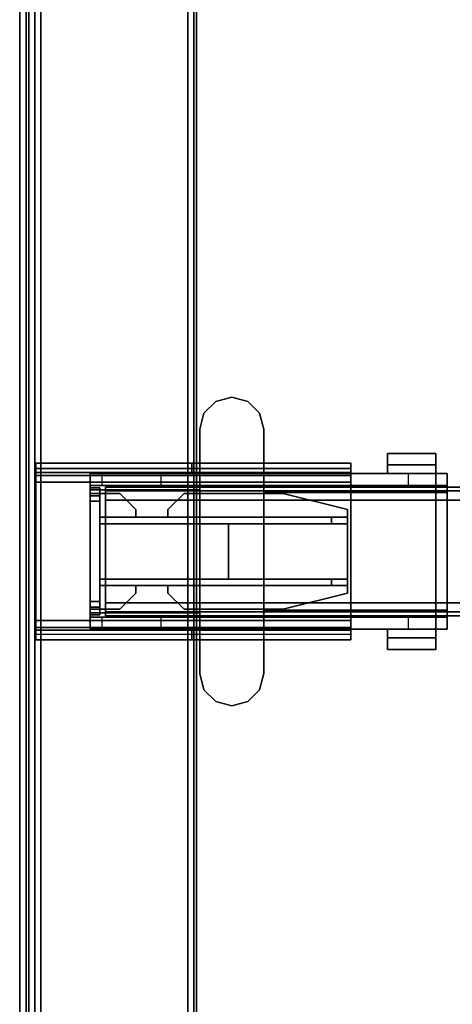
# Model space of a CAD drawing. Units: inches. Extents: x 0 to 238, y 0 to 190.
# Drawn here: x 36 to 41, y 77 to 89 of the extents above; entities that cross this region are included whole.
import ezdxf

# ---------------------------------------------------------------- set-up
doc = ezdxf.new("R2010")
doc.units = ezdxf.units.IN
doc.header["$MEASUREMENT"] = 0
for name, color, linetype in [('HARDWARE-BEAMCLAMP', 4, 'Continuous'), ('HARDWARE-BEAMINSERT', 4, 'Continuous'), ('STRUCTURE-BEAM', 7, 'Continuous'), ('STRUCTURE-LEG', 7, 'Continuous'), ('WKSURF-LAM', 6, 'Continuous'), ('WKSURF-TOPEDGE', 6, 'Continuous')]:
    doc.layers.add(name, color=color, linetype=linetype)

# ---------------------------------------------------------------- blocks, each defined once
blk = doc.blocks.new('XGNTPA_6072FL_0T')
at = {"layer": 'WKSURF-LAM'}
for points, invisible_edges in [([(0, -29.875, 28.5), (14.626, -2.91, 28.5), (14.626, 2.91, 28.5), (0, 29.875, 28.5)], 5), ([(14.626, 2.91, 27.45), (14.626, -2.91, 27.45), (0, -29.875, 27.45), (0, 29.875, 27.45)], 10), ([(0, -29.875, 28.5), (14.94, -3.225, 28.5), (14.718, -3.133, 28.5), (14.626, -2.91, 28.5)], 9), ([(14.718, -3.133, 27.45), (14.94, -3.225, 27.45), (0, -29.875, 27.45), (14.626, -2.91, 27.45)], 6), ([(71.88, -29.875, 28.5), (56.94, -3.225, 28.5), (14.94, -3.225, 28.5), (0, -29.875, 28.5)], 7), ([(14.94, -3.225, 27.45), (56.94, -3.225, 27.45), (71.88, -29.875, 27.45), (0, -29.875, 27.45)], 11)]:
    blk.add_3dface(points, dxfattribs=dict(at, invisible_edges=invisible_edges))
at = {"layer": 'WKSURF-TOPEDGE'}
blk.add_3dface([(0, -29.875, 27.45), (0, -29.875, 28.5), (0, 29.875, 28.5), (0, 29.875, 27.45)], dxfattribs=at)
blk = doc.blocks.new('XGNLSEN_60_0T')
at = {"layer": 'STRUCTURE-LEG'}
for points in [[(0.11, -29.765, 39.822), (0.185, -29.796, 39.853), (0.185, 29.796, 39.853), (0.11, 29.765, 39.822)], [(2.059, 29.796, 39.853), (0.185, 29.796, 39.853), (0.185, -29.796, 39.853), (2.059, -29.796, 39.853)], [(2.059, 29.796, 39.853), (2.059, -29.796, 39.853), (2.134, -29.765, 39.822), (2.134, 29.765, 39.822)], [(0.079, -29.69, 39.747), (0.11, -29.765, 39.822), (0.11, 29.765, 39.822), (0.079, 29.69, 39.747)], [(0.079, 29.69, 39.747), (0.079, 27.816, 37.873), (0.079, -27.816, 37.873), (0.079, -29.69, 39.747)], [(2.134, 29.765, 39.822), (2.134, -29.765, 39.822), (2.166, -29.69, 39.747), (2.166, 29.69, 39.747)], [(2.166, 29.69, 39.747), (2.166, -29.69, 39.747), (2.134, -29.615, 39.672), (2.134, 29.615, 39.672)], [(0.26, 27.741, 37.798), (2.134, 29.615, 39.672), (2.134, -29.615, 39.672), (0.26, -27.741, 37.798)], [(0.079, 27.816, 37.873), (0.11, 27.741, 37.798), (0.11, -27.741, 37.798), (0.079, -27.816, 37.873)], [(0.11, 27.741, 37.798), (0.185, 27.71, 37.766), (0.185, -27.71, 37.766), (0.11, -27.741, 37.798)], [(0.185, 27.71, 37.766), (0.26, 27.741, 37.798), (0.26, -27.741, 37.798), (0.185, -27.71, 37.766)], [(0.199, -5.807, 39.774), (0.199, -5.807, 38.278), (0.199, -5.925, 38.278), (0.199, -5.925, 39.774)], [(0.199, -5.807, 39.774), (0.199, -5.925, 39.774), (2.107, -5.925, 39.774), (2.107, -5.807, 39.774)], [(0.199, -5.807, 38.278), (4.055, -5.807, 38.278), (4.055, -5.876, 38.111), (0.199, -5.876, 38.111)], [(0.199, -5.876, 38.111), (4.055, -5.876, 38.111), (4.055, -6.043, 38.042), (0.199, -6.043, 38.042)], [(2.107, -5.807, 39.469), (2.107, -5.807, 39.774), (2.107, -5.925, 39.774), (2.107, -5.925, 39.469)], [(2.107, -5.807, 39.469), (2.107, -5.925, 39.469), (4.055, -5.925, 39.469), (4.055, -5.807, 39.469)], [(4.055, -5.807, 38.278), (4.055, -5.807, 39.469), (4.055, -5.925, 39.469), (4.055, -5.925, 38.278)], [(4.055, -5.925, 38.278), (0.199, -5.925, 38.278), (0.199, -5.96, 38.195), (4.055, -5.96, 38.195)], [(4.055, -5.96, 38.195), (0.199, -5.96, 38.195), (0.199, -6.043, 38.16), (4.055, -6.043, 38.16)], [(0.199, -6.043, 38.042), (0.199, -7.736, 38.042), (0.199, -7.736, 38.16), (0.199, -6.043, 38.16)], [(4.055, -7.736, 38.16), (4.055, -6.043, 38.16), (0.199, -6.043, 38.16), (0.199, -7.736, 38.16)], [(0.199, -6.043, 38.042), (4.055, -6.043, 38.042), (4.055, -7.736, 38.042), (0.199, -7.736, 38.042)], [(4.055, -7.736, 38.042), (4.055, -6.043, 38.042), (4.055, -6.043, 38.16), (4.055, -7.736, 38.16)], [(0.199, -7.903, 38.111), (4.055, -7.903, 38.111), (4.055, -7.736, 38.042), (0.199, -7.736, 38.042)], [(0.199, -7.82, 38.195), (4.055, -7.82, 38.195), (4.055, -7.736, 38.16), (0.199, -7.736, 38.16)], [(0.199, -7.854, 38.278), (4.055, -7.854, 38.278), (4.055, -7.82, 38.195), (0.199, -7.82, 38.195)], [(0.199, -7.972, 39.774), (2.107, -7.972, 39.774), (2.107, -7.854, 39.774), (0.199, -7.854, 39.774)], [(0.199, -7.972, 39.774), (0.199, -7.854, 39.774), (0.199, -7.854, 38.278), (0.199, -7.972, 38.278)], [(4.055, -7.903, 38.111), (4.055, -7.972, 38.278), (0.199, -7.972, 38.278), (0.199, -7.903, 38.111)], [(2.107, -7.972, 39.469), (4.055, -7.972, 39.469), (4.055, -7.854, 39.469), (2.107, -7.854, 39.469)], [(2.107, -7.972, 39.469), (2.107, -7.854, 39.469), (2.107, -7.854, 39.774), (2.107, -7.972, 39.774)], [(4.055, -7.972, 38.278), (4.055, -7.854, 38.278), (4.055, -7.854, 39.469), (4.055, -7.972, 39.469)]]:
    blk.add_3dface(points, dxfattribs=at)
for points, invisible_edges in [([(0.199, -5.807, 38.278), (0.199, -5.876, 38.111), (0.199, -5.96, 38.195), (0.199, -5.925, 38.278)], 2), ([(2.107, -5.807, 39.469), (0.199, -5.807, 38.278), (0.199, -5.807, 39.774), (2.107, -5.807, 39.774)], 1), ([(0.199, -5.807, 38.278), (2.107, -5.807, 39.469), (4.055, -5.807, 39.469), (4.055, -5.807, 38.278)], 1), ([(0.199, -5.876, 38.111), (0.199, -6.043, 38.042), (0.199, -6.043, 38.16), (0.199, -5.96, 38.195)], 8), ([(4.055, -5.925, 38.278), (4.055, -5.96, 38.195), (4.055, -5.876, 38.111), (4.055, -5.807, 38.278)], 2), ([(4.055, -5.96, 38.195), (4.055, -6.043, 38.16), (4.055, -6.043, 38.042), (4.055, -5.876, 38.111)], 8), ([(0.199, -5.925, 39.774), (0.199, -5.925, 38.278), (2.107, -5.925, 39.469), (2.107, -5.925, 39.774)], 2), ([(4.055, -5.925, 39.469), (2.107, -5.925, 39.469), (0.199, -5.925, 38.278), (4.055, -5.925, 38.278)], 2), ([(0.199, -7.736, 38.042), (0.199, -7.903, 38.111), (0.199, -7.82, 38.195), (0.199, -7.736, 38.16)], 2), ([(0.199, -7.903, 38.111), (0.199, -7.972, 38.278), (0.199, -7.854, 38.278), (0.199, -7.82, 38.195)], 8), ([(4.055, -7.736, 38.042), (4.055, -7.736, 38.16), (4.055, -7.82, 38.195), (4.055, -7.903, 38.111)], 4), ([(4.055, -7.903, 38.111), (4.055, -7.82, 38.195), (4.055, -7.854, 38.278), (4.055, -7.972, 38.278)], 1), ([(0.199, -7.854, 39.774), (2.107, -7.854, 39.774), (2.107, -7.854, 39.469), (0.199, -7.854, 38.278)], 4), ([(4.055, -7.854, 38.278), (0.199, -7.854, 38.278), (2.107, -7.854, 39.469), (4.055, -7.854, 39.469)], 2), ([(2.107, -7.972, 39.469), (2.107, -7.972, 39.774), (0.199, -7.972, 39.774), (0.199, -7.972, 38.278)], 8), ([(2.107, -7.972, 39.469), (0.199, -7.972, 38.278), (4.055, -7.972, 38.278), (4.055, -7.972, 39.469)], 1)]:
    blk.add_3dface(points, dxfattribs=dict(at, invisible_edges=invisible_edges))
blk = doc.blocks.new('XGNBR_72_1T')
at = {"layer": 'STRUCTURE-BEAM'}
for points in [[(0.865, -6.102, 26.741), (71.015, -6.102, 26.741), (71.015, -6.102, 25.875), (0.865, -6.102, 25.875)], [(0.865, -6.148, 26.853), (71.015, -6.148, 26.853), (71.015, -6.102, 26.741), (0.865, -6.102, 26.741)], [(0.865, -6.148, 25.764), (0.865, -6.102, 25.875), (71.015, -6.102, 25.875), (71.015, -6.148, 25.764)], [(0.865, -6.26, 26.899), (71.015, -6.26, 26.899), (71.015, -6.148, 26.853), (0.865, -6.148, 26.853)], [(0.865, -6.26, 25.718), (0.865, -6.148, 25.764), (71.015, -6.148, 25.764), (71.015, -6.26, 25.718)], [(0.865, -7.52, 26.899), (71.015, -7.52, 26.899), (71.015, -6.26, 26.899), (0.865, -6.26, 26.899)], [(0.865, -6.26, 25.718), (71.015, -6.26, 25.718), (71.015, -7.52, 25.718), (0.865, -7.52, 25.718)], [(0.865, -7.52, 25.718), (71.015, -7.52, 25.718), (71.015, -7.631, 25.764), (0.865, -7.631, 25.764)], [(0.865, -7.631, 26.853), (71.015, -7.631, 26.853), (71.015, -7.52, 26.899), (0.865, -7.52, 26.899)], [(0.865, -7.631, 25.764), (71.015, -7.631, 25.764), (71.015, -7.677, 25.875), (0.865, -7.677, 25.875)], [(0.865, -7.677, 26.741), (71.015, -7.677, 26.741), (71.015, -7.631, 26.853), (0.865, -7.631, 26.853)], [(0.865, -7.677, 25.875), (71.015, -7.677, 25.875), (71.015, -7.677, 26.741), (0.865, -7.677, 26.741)]]:
    blk.add_3dface(points, dxfattribs=at)
for points, invisible_edges in [([(0.865, -6.148, 25.764), (0.865, -6.209, 25.824), (0.865, -6.181, 25.891), (0.865, -6.102, 25.875)], 5), ([(0.865, -6.102, 26.741), (0.865, -6.102, 25.875), (0.865, -6.181, 25.891), (0.865, -6.181, 26.726)], 10), ([(0.865, -6.102, 26.741), (0.865, -6.181, 26.726), (0.865, -6.209, 26.793), (0.865, -6.148, 26.853)], 5), ([(0.865, -6.148, 25.764), (0.865, -6.26, 25.718), (0.865, -6.275, 25.797), (0.865, -6.209, 25.824)], 10), ([(0.865, -6.26, 26.899), (0.865, -6.148, 26.853), (0.865, -6.209, 26.793), (0.865, -6.275, 26.82)], 10), ([(0.865, -6.26, 26.899), (0.865, -6.275, 26.82), (0.865, -7.504, 26.82), (0.865, -7.52, 26.899)], 5), ([(0.865, -7.52, 25.718), (0.865, -7.504, 25.797), (0.865, -6.275, 25.797), (0.865, -6.26, 25.718)], 5), ([(0.865, -7.631, 26.853), (0.865, -7.52, 26.899), (0.865, -7.504, 26.82), (0.865, -7.571, 26.793)], 10), ([(0.865, -7.52, 25.718), (0.865, -7.631, 25.764), (0.865, -7.571, 25.824), (0.865, -7.504, 25.797)], 10), ([(0.865, -7.631, 26.853), (0.865, -7.571, 26.793), (0.865, -7.598, 26.726), (0.865, -7.677, 26.741)], 5), ([(0.865, -7.677, 25.875), (0.865, -7.598, 25.891), (0.865, -7.571, 25.824), (0.865, -7.631, 25.764)], 5), ([(0.865, -7.677, 25.875), (0.865, -7.677, 26.741), (0.865, -7.598, 26.726), (0.865, -7.598, 25.891)], 10)]:
    blk.add_3dface(points, dxfattribs=dict(at, invisible_edges=invisible_edges))
blk = doc.blocks.new('XGNHPF_9T')
at = {"layer": 'HARDWARE-BEAMCLAMP'}
for points in [[(2.4, -5.053, 27.049), (2.256, -5.197, 27.049), (2.256, -5.197, 27.45), (2.4, -5.053, 27.45)], [(2.597, -5, 27.049), (2.4, -5.053, 27.049), (2.4, -5.053, 27.45), (2.597, -5, 27.45)], [(2.794, -5.053, 27.049), (2.597, -5, 27.049), (2.597, -5, 27.45), (2.794, -5.053, 27.45)], [(2.938, -5.197, 27.049), (2.794, -5.053, 27.049), (2.794, -5.053, 27.45), (2.938, -5.197, 27.45)], [(2.256, -5.197, 27.049), (2.204, -5.394, 27.049), (2.204, -5.394, 27.45), (2.256, -5.197, 27.45)], [(2.991, -5.394, 27.049), (2.938, -5.197, 27.049), (2.938, -5.197, 27.45), (2.991, -5.394, 27.45)], [(2.204, -5.394, 27.049), (2.204, -8.386, 27.049), (2.204, -8.386, 27.45), (2.204, -5.394, 27.45)], [(2.991, -8.386, 27.049), (2.991, -5.394, 27.049), (2.991, -5.394, 27.45), (2.991, -8.386, 27.45)], [(5.096, -5.83, 26.572), (4.505, -5.83, 26.572), (4.505, -5.689, 26.572), (5.096, -5.689, 26.572)], [(5.096, -5.689, 26.758), (5.096, -5.689, 26.572), (4.505, -5.689, 26.572), (4.505, -5.689, 26.758)], [(5.096, -5.689, 26.758), (4.505, -5.689, 26.758), (4.505, -5.937, 27.054), (5.096, -5.937, 27.054)], [(4.505, -5.937, 26.612), (4.505, -5.937, 27.054), (4.505, -5.689, 26.758), (4.505, -5.83, 26.612)], [(4.505, -5.83, 26.572), (4.505, -5.83, 26.612), (4.505, -5.689, 26.758), (4.505, -5.689, 26.572)], [(5.096, -5.689, 26.758), (5.096, -5.937, 27.054), (5.096, -5.937, 26.612), (5.096, -5.83, 26.612)], [(5.096, -5.689, 26.758), (5.096, -5.83, 26.612), (5.096, -5.83, 26.572), (5.096, -5.689, 26.572)], [(5.096, -5.83, 26.612), (5.096, -5.937, 26.612), (4.505, -5.937, 26.612), (4.505, -5.83, 26.612)], [(5.096, -5.83, 26.572), (5.096, -5.83, 26.612), (4.505, -5.83, 26.612), (4.505, -5.83, 26.572)], [(0.865, -6.084, 26.723), (0.865, -5.937, 26.723), (1.004, -5.937, 26.584), (1.004, -6.084, 26.584)], [(0.865, -5.937, 27.054), (0.865, -7.843, 27.054), (0.865, -7.642, 27.293), (0.865, -6.137, 27.293)], [(2.204, -5.937, 27.054), (0.865, -5.937, 27.054), (0.865, -6.137, 27.293), (2.204, -6.137, 27.293)], [(1.004, -5.937, 26.584), (1.004, -6.084, 26.584), (1.731, -6.084, 26.584), (1.731, -5.937, 26.584)], [(1.731, -6.084, 26.584), (1.731, -5.937, 26.584), (2.204, -5.937, 26.112), (2.204, -6.084, 26.112)], [(2.204, -5.937, 26.112), (2.204, -6.084, 26.112), (4.763, -6.084, 26.112), (4.763, -5.937, 26.112)], [(2.991, -6.17, 27.332), (5.096, -6.17, 27.332), (5.096, -5.937, 27.054), (2.991, -5.937, 27.054)], [(4.763, -6.084, 26.112), (4.763, -5.937, 26.112), (5.235, -5.937, 26.584), (5.235, -6.084, 26.584)], [(5.235, -5.937, 26.914), (5.096, -5.937, 27.054), (5.096, -6.17, 27.332), (5.235, -6.17, 27.193)], [(0.865, -7.695, 26.899), (0.865, -6.084, 26.899), (5.235, -6.084, 26.899), (5.235, -7.695, 26.899)], [(2.204, -6.137, 27.293), (0.865, -6.137, 27.293), (0.865, -7.642, 27.293), (2.204, -7.642, 27.293)], [(2.991, -6.17, 27.332), (2.991, -7.609, 27.332), (5.096, -7.609, 27.332), (5.096, -6.17, 27.332)], [(5.235, -7.609, 27.193), (5.235, -6.17, 27.193), (5.096, -6.17, 27.332), (5.096, -7.609, 27.332)], [(2.204, -7.843, 27.054), (2.204, -7.642, 27.293), (0.865, -7.642, 27.293), (0.865, -7.843, 27.054)], [(0.865, -7.843, 26.723), (0.865, -7.695, 26.723), (1.004, -7.695, 26.584), (1.004, -7.843, 26.584)], [(1.004, -7.695, 26.584), (1.004, -7.843, 26.584), (1.731, -7.843, 26.584), (1.731, -7.695, 26.584)], [(1.731, -7.843, 26.584), (1.731, -7.695, 26.584), (2.204, -7.695, 26.112), (2.204, -7.843, 26.112)], [(2.204, -7.695, 26.112), (2.204, -7.843, 26.112), (4.763, -7.843, 26.112), (4.763, -7.695, 26.112)], [(2.991, -7.843, 27.054), (5.096, -7.843, 27.054), (5.096, -7.609, 27.332), (2.991, -7.609, 27.332)], [(4.763, -7.843, 26.112), (4.763, -7.695, 26.112), (5.235, -7.695, 26.584), (5.235, -7.843, 26.584)], [(5.235, -7.609, 27.193), (5.096, -7.609, 27.332), (5.096, -7.843, 27.054), (5.235, -7.843, 26.914)], [(4.505, -7.949, 26.612), (4.505, -7.843, 26.612), (5.096, -7.843, 26.612), (5.096, -7.949, 26.612)], [(5.096, -7.843, 27.054), (4.505, -7.843, 27.054), (4.505, -8.091, 26.758), (5.096, -8.091, 26.758)], [(4.505, -7.949, 26.612), (4.505, -8.091, 26.758), (4.505, -7.843, 27.054), (4.505, -7.843, 26.612)], [(4.505, -7.949, 26.572), (4.505, -7.949, 26.612), (5.096, -7.949, 26.612), (5.096, -7.949, 26.572)], [(5.096, -8.091, 26.572), (4.505, -8.091, 26.572), (4.505, -7.949, 26.572), (5.096, -7.949, 26.572)], [(4.505, -8.091, 26.572), (4.505, -8.091, 26.758), (4.505, -7.949, 26.612), (4.505, -7.949, 26.572)], [(5.096, -7.949, 26.612), (5.096, -7.843, 26.612), (5.096, -7.843, 27.054), (5.096, -8.091, 26.758)], [(5.096, -8.091, 26.572), (5.096, -7.949, 26.572), (5.096, -7.949, 26.612), (5.096, -8.091, 26.758)], [(4.505, -8.091, 26.758), (4.505, -8.091, 26.572), (5.096, -8.091, 26.572), (5.096, -8.091, 26.758)], [(2.256, -8.583, 27.049), (2.256, -8.583, 27.45), (2.204, -8.386, 27.45), (2.204, -8.386, 27.049)], [(2.991, -8.386, 27.049), (2.991, -8.386, 27.45), (2.938, -8.583, 27.45), (2.938, -8.583, 27.049)], [(2.4, -8.727, 27.049), (2.4, -8.727, 27.45), (2.256, -8.583, 27.45), (2.256, -8.583, 27.049)], [(2.938, -8.583, 27.049), (2.938, -8.583, 27.45), (2.794, -8.727, 27.45), (2.794, -8.727, 27.049)], [(2.597, -8.779, 27.049), (2.597, -8.779, 27.45), (2.4, -8.727, 27.45), (2.4, -8.727, 27.049)], [(2.794, -8.727, 27.049), (2.794, -8.727, 27.45), (2.597, -8.779, 27.45), (2.597, -8.779, 27.049)]]:
    blk.add_3dface(points, dxfattribs=at)
for points, invisible_edges in [([(2.4, -8.727, 27.049), (2.256, -8.583, 27.049), (2.256, -5.197, 27.049), (2.4, -5.053, 27.049)], 10), ([(2.4, -8.727, 27.45), (2.4, -5.053, 27.45), (2.256, -5.197, 27.45), (2.256, -8.583, 27.45)], 5), ([(2.597, -8.779, 27.049), (2.4, -8.727, 27.049), (2.4, -5.053, 27.049), (2.597, -5, 27.049)], 10), ([(2.597, -8.779, 27.45), (2.597, -5, 27.45), (2.4, -5.053, 27.45), (2.4, -8.727, 27.45)], 5), ([(2.794, -8.727, 27.049), (2.597, -8.779, 27.049), (2.597, -5, 27.049), (2.794, -5.053, 27.049)], 10), ([(2.794, -8.727, 27.45), (2.794, -5.053, 27.45), (2.597, -5, 27.45), (2.597, -8.779, 27.45)], 5), ([(2.938, -8.583, 27.049), (2.794, -8.727, 27.049), (2.794, -5.053, 27.049), (2.938, -5.197, 27.049)], 10), ([(2.938, -8.583, 27.45), (2.938, -5.197, 27.45), (2.794, -5.053, 27.45), (2.794, -8.727, 27.45)], 5), ([(2.256, -8.583, 27.049), (2.204, -8.386, 27.049), (2.204, -5.394, 27.049), (2.256, -5.197, 27.049)], 8), ([(2.256, -8.583, 27.45), (2.256, -5.197, 27.45), (2.204, -5.394, 27.45), (2.204, -8.386, 27.45)], 1), ([(2.991, -8.386, 27.049), (2.938, -8.583, 27.049), (2.938, -5.197, 27.049), (2.991, -5.394, 27.049)], 2), ([(2.991, -8.386, 27.45), (2.991, -5.394, 27.45), (2.938, -5.197, 27.45), (2.938, -8.583, 27.45)], 4), ([(0.865, -6.084, 26.899), (0.865, -7.695, 26.899), (0.865, -7.843, 27.054), (0.865, -5.937, 27.054)], 10), ([(0.865, -5.937, 27.054), (0.865, -5.937, 26.723), (0.865, -6.084, 26.723), (0.865, -6.084, 26.899)], 8), ([(0.865, -5.937, 26.723), (0.865, -5.937, 27.054), (5.235, -5.937, 26.914), (5.235, -5.937, 26.584)], 10), ([(0.865, -5.937, 26.723), (5.235, -5.937, 26.584), (1.731, -5.937, 26.584), (1.004, -5.937, 26.584)], 3), ([(0.865, -5.937, 27.054), (5.096, -5.937, 27.054), (5.235, -5.937, 26.914), (0.865, -5.937, 27.054)], 4), ([(1.731, -5.937, 26.584), (5.235, -5.937, 26.584), (4.763, -5.937, 26.112), (2.204, -5.937, 26.112)], 1), ([(5.235, -6.084, 26.899), (5.235, -6.084, 26.584), (5.235, -5.937, 26.584), (5.235, -5.937, 26.914)], 8), ([(5.235, -6.17, 27.193), (5.235, -6.084, 26.899), (5.235, -5.937, 26.914)], 3), ([(5.235, -6.084, 26.899), (0.865, -6.084, 26.899), (0.865, -6.084, 26.723), (5.235, -6.084, 26.584)], 4), ([(1.731, -6.084, 26.584), (5.235, -6.084, 26.584), (0.865, -6.084, 26.723), (1.004, -6.084, 26.584)], 3), ([(4.763, -6.084, 26.112), (5.235, -6.084, 26.584), (1.731, -6.084, 26.584), (2.204, -6.084, 26.112)], 2), ([(5.235, -6.084, 26.899), (5.235, -6.17, 27.193), (5.235, -7.609, 27.193), (5.235, -7.695, 26.899)], 5), ([(0.865, -7.695, 26.899), (0.865, -7.695, 26.723), (0.865, -7.843, 26.723), (0.865, -7.843, 27.054)], 8), ([(0.865, -7.695, 26.723), (0.865, -7.695, 26.899), (5.235, -7.695, 26.899), (5.235, -7.695, 26.584)], 8), ([(0.865, -7.695, 26.723), (5.235, -7.695, 26.584), (1.731, -7.695, 26.584), (1.004, -7.695, 26.584)], 3), ([(1.731, -7.695, 26.584), (5.235, -7.695, 26.584), (4.763, -7.695, 26.112), (2.204, -7.695, 26.112)], 1), ([(5.235, -7.843, 26.914), (5.235, -7.695, 26.899), (5.235, -7.609, 27.193), (5.235, -7.843, 26.914)], 3), ([(5.235, -7.843, 26.914), (5.235, -7.843, 26.584), (5.235, -7.695, 26.584), (5.235, -7.695, 26.899)], 8), ([(5.235, -7.843, 26.914), (0.865, -7.843, 27.054), (0.865, -7.843, 26.723), (5.235, -7.843, 26.584)], 5), ([(1.731, -7.843, 26.584), (5.235, -7.843, 26.584), (0.865, -7.843, 26.723), (1.004, -7.843, 26.584)], 3), ([(5.235, -7.843, 26.914), (5.096, -7.843, 27.054), (0.865, -7.843, 27.054)], 8), ([(4.763, -7.843, 26.112), (5.235, -7.843, 26.584), (1.731, -7.843, 26.584), (2.204, -7.843, 26.112)], 2)]:
    blk.add_3dface(points, dxfattribs=dict(at, invisible_edges=invisible_edges))
at = {"layer": 'HARDWARE-BEAMINSERT'}
for points in [[(0.865, -6.181, 26.407), (0.983, -6.181, 26.407), (0.983, -6.112, 26.407), (0.865, -6.112, 26.407)], [(0.865, -6.112, 26.21), (0.865, -6.112, 26.407), (0.983, -6.112, 26.407), (0.983, -6.112, 26.21)], [(0.865, -6.112, 26.21), (0.983, -6.112, 26.21), (0.983, -6.181, 26.21), (0.865, -6.181, 26.21)], [(0.865, -6.112, 26.21), (0.865, -6.181, 26.21), (0.865, -6.181, 26.407), (0.865, -6.112, 26.407)], [(0.983, -6.181, 26.407), (0.983, -6.181, 26.21), (0.983, -6.112, 26.21), (0.983, -6.112, 26.407)], [(0.865, -6.181, 26.726), (0.865, -6.181, 25.891), (0.865, -6.209, 25.824), (0.865, -6.209, 26.793)], [(0.865, -6.209, 26.793), (0.983, -6.209, 26.793), (0.983, -6.181, 26.726), (0.865, -6.181, 26.726)], [(0.865, -6.181, 25.891), (0.865, -6.181, 26.726), (0.983, -6.181, 26.726), (0.983, -6.181, 25.891)], [(0.865, -6.181, 25.891), (0.983, -6.181, 25.891), (0.983, -6.209, 25.824), (0.865, -6.209, 25.824)], [(0.865, -6.275, 26.82), (0.865, -6.209, 26.793), (0.865, -6.209, 25.824), (0.865, -6.275, 25.797)], [(0.865, -6.209, 26.793), (0.865, -6.275, 26.82), (0.983, -6.275, 26.82), (0.983, -6.209, 26.793)], [(0.865, -6.275, 25.797), (0.865, -6.209, 25.824), (0.983, -6.209, 25.824), (0.983, -6.275, 25.797)], [(0.983, -6.181, 26.348), (1.226, -6.181, 26.348), (1.226, -6.181, 26.269), (0.983, -6.181, 26.269)], [(1.423, -6.378, 26.348), (1.423, -6.378, 26.269), (1.226, -6.181, 26.269), (1.226, -6.181, 26.348)], [(2.013, -6.181, 26.348), (2.013, -6.181, 26.269), (1.816, -6.378, 26.269), (1.816, -6.378, 26.348)], [(2.013, -6.181, 26.348), (3.227, -6.181, 26.348), (3.227, -6.181, 26.269), (2.013, -6.181, 26.269)], [(4.014, -6.378, 26.348), (4.014, -6.378, 26.269), (3.227, -6.181, 26.269), (3.227, -6.181, 26.348)], [(0.865, -6.275, 26.82), (0.865, -6.275, 25.797), (0.865, -7.504, 25.797), (0.865, -7.504, 26.82)], [(0.865, -7.504, 26.82), (0.983, -7.504, 26.82), (0.983, -6.275, 26.82), (0.865, -6.275, 26.82)], [(0.865, -6.275, 25.797), (0.983, -6.275, 25.797), (0.983, -7.504, 25.797), (0.865, -7.504, 25.797)], [(1.423, -6.378, 26.269), (1.423, -6.378, 26.348), (1.423, -6.472, 26.348), (1.423, -6.472, 26.269)], [(1.816, -6.472, 26.269), (1.816, -6.472, 26.348), (1.816, -6.378, 26.348), (1.816, -6.378, 26.269)], [(4.014, -6.378, 26.269), (4.014, -6.378, 26.348), (4.014, -6.472, 26.348), (4.014, -6.472, 26.269)], [(3.817, -6.472, 25.797), (0.983, -6.472, 25.797), (0.983, -6.472, 26.82), (3.817, -6.472, 26.82)], [(3.817, -6.472, 26.82), (0.983, -6.472, 26.82), (0.983, -6.551, 26.82), (3.817, -6.551, 26.82)], [(0.983, -6.472, 25.797), (3.817, -6.472, 25.797), (3.817, -6.551, 25.797), (0.983, -6.551, 25.797)], [(3.817, -6.472, 25.797), (3.817, -6.472, 26.82), (4.014, -6.472, 26.623), (4.014, -6.472, 25.993)], [(3.817, -6.472, 26.82), (3.817, -6.551, 26.82), (4.014, -6.551, 26.623), (4.014, -6.472, 26.623)], [(4.014, -6.472, 25.993), (4.014, -6.551, 25.993), (3.817, -6.551, 25.797), (3.817, -6.472, 25.797)], [(4.014, -6.551, 25.993), (4.014, -6.472, 25.993), (4.014, -6.472, 26.623), (4.014, -6.551, 26.623)], [(0.983, -6.551, 25.797), (3.817, -6.551, 25.797), (3.817, -6.551, 26.82), (0.983, -6.551, 26.82)], [(2.558, -6.551, 26.82), (0.983, -6.551, 26.82), (0.983, -7.228, 26.82), (2.558, -7.228, 26.82)], [(0.983, -6.551, 25.797), (2.558, -6.551, 25.797), (2.558, -7.228, 25.797), (0.983, -7.228, 25.797)], [(2.558, -6.551, 25.797), (2.558, -6.551, 26.82), (2.558, -7.228, 26.82), (2.558, -7.228, 25.797)], [(2.558, -6.551, 26.269), (2.558, -7.228, 26.269), (2.558, -7.228, 26.348), (2.558, -6.551, 26.348)], [(2.558, -7.228, 26.348), (4.014, -7.228, 26.348), (4.014, -6.551, 26.348), (2.558, -6.551, 26.348)], [(4.014, -6.551, 26.269), (4.014, -7.228, 26.269), (2.558, -7.228, 26.269), (2.558, -6.551, 26.269)], [(4.014, -6.551, 25.993), (4.014, -6.551, 26.623), (3.817, -6.551, 26.82), (3.817, -6.551, 25.797)], [(4.014, -7.228, 26.348), (4.014, -7.228, 26.269), (4.014, -6.551, 26.269), (4.014, -6.551, 26.348)], [(3.817, -7.228, 25.797), (0.983, -7.228, 25.797), (0.983, -7.228, 26.82), (3.817, -7.228, 26.82)], [(3.817, -7.228, 26.82), (0.983, -7.228, 26.82), (0.983, -7.307, 26.82), (3.817, -7.307, 26.82)], [(0.983, -7.228, 25.797), (3.817, -7.228, 25.797), (3.817, -7.307, 25.797), (0.983, -7.307, 25.797)], [(3.817, -7.228, 25.797), (3.817, -7.228, 26.82), (4.014, -7.228, 26.623), (4.014, -7.228, 25.993)], [(3.817, -7.228, 26.82), (3.817, -7.307, 26.82), (4.014, -7.307, 26.623), (4.014, -7.228, 26.623)], [(4.014, -7.228, 25.993), (4.014, -7.307, 25.993), (3.817, -7.307, 25.797), (3.817, -7.228, 25.797)], [(4.014, -7.307, 25.993), (4.014, -7.228, 25.993), (4.014, -7.228, 26.623), (4.014, -7.307, 26.623)], [(0.983, -7.307, 25.797), (3.817, -7.307, 25.797), (3.817, -7.307, 26.82), (0.983, -7.307, 26.82)], [(1.423, -7.307, 26.269), (1.423, -7.307, 26.348), (1.423, -7.401, 26.348), (1.423, -7.401, 26.269)], [(1.816, -7.401, 26.269), (1.816, -7.401, 26.348), (1.816, -7.307, 26.348), (1.816, -7.307, 26.269)], [(4.014, -7.307, 25.993), (4.014, -7.307, 26.623), (3.817, -7.307, 26.82), (3.817, -7.307, 25.797)], [(4.014, -7.307, 26.269), (4.014, -7.307, 26.348), (4.014, -7.401, 26.348), (4.014, -7.401, 26.269)], [(1.226, -7.598, 26.348), (1.226, -7.598, 26.269), (1.423, -7.401, 26.269), (1.423, -7.401, 26.348)], [(1.816, -7.401, 26.348), (1.816, -7.401, 26.269), (2.013, -7.598, 26.269), (2.013, -7.598, 26.348)], [(3.227, -7.598, 26.348), (3.227, -7.598, 26.269), (4.014, -7.401, 26.269), (4.014, -7.401, 26.348)], [(0.865, -7.571, 26.793), (0.865, -7.504, 26.82), (0.865, -7.504, 25.797), (0.865, -7.571, 25.824)], [(0.865, -7.504, 26.82), (0.865, -7.571, 26.793), (0.983, -7.571, 26.793), (0.983, -7.504, 26.82)], [(0.865, -7.571, 25.824), (0.865, -7.504, 25.797), (0.983, -7.504, 25.797), (0.983, -7.571, 25.824)], [(0.865, -7.571, 26.793), (0.865, -7.571, 25.824), (0.865, -7.598, 25.891), (0.865, -7.598, 26.726)], [(0.865, -7.598, 26.726), (0.983, -7.598, 26.726), (0.983, -7.571, 26.793), (0.865, -7.571, 26.793)], [(0.865, -7.571, 25.824), (0.983, -7.571, 25.824), (0.983, -7.598, 25.891), (0.865, -7.598, 25.891)], [(0.865, -7.598, 26.726), (0.865, -7.598, 25.891), (0.983, -7.598, 25.891), (0.983, -7.598, 26.726)], [(0.983, -7.598, 26.407), (0.865, -7.598, 26.407), (0.865, -7.667, 26.407), (0.983, -7.667, 26.407)], [(0.983, -7.667, 26.21), (0.865, -7.667, 26.21), (0.865, -7.598, 26.21), (0.983, -7.598, 26.21)], [(0.865, -7.598, 26.407), (0.865, -7.598, 26.21), (0.865, -7.667, 26.21), (0.865, -7.667, 26.407)], [(0.983, -7.667, 26.21), (0.983, -7.667, 26.407), (0.865, -7.667, 26.407), (0.865, -7.667, 26.21)], [(0.983, -7.667, 26.21), (0.983, -7.598, 26.21), (0.983, -7.598, 26.407), (0.983, -7.667, 26.407)], [(0.983, -7.598, 26.269), (1.226, -7.598, 26.269), (1.226, -7.598, 26.348), (0.983, -7.598, 26.348)], [(2.013, -7.598, 26.269), (3.227, -7.598, 26.269), (3.227, -7.598, 26.348), (2.013, -7.598, 26.348)]]:
    blk.add_3dface(points, dxfattribs=at)
for points, invisible_edges in [([(1.226, -6.181, 26.348), (0.983, -6.181, 26.348), (0.983, -6.472, 26.348)], 8), ([(1.226, -6.181, 26.348), (0.983, -6.472, 26.348), (1.423, -6.472, 26.348), (1.423, -6.378, 26.348)], 1), ([(1.423, -6.378, 26.269), (1.423, -6.472, 26.269), (0.983, -6.472, 26.269), (1.226, -6.181, 26.269)], 4), ([(0.983, -6.181, 26.269), (1.226, -6.181, 26.269), (0.983, -6.472, 26.269)], 2), ([(2.013, -6.472, 26.348), (2.013, -6.181, 26.348), (1.816, -6.378, 26.348), (1.816, -6.472, 26.348)], 1), ([(1.816, -6.472, 26.269), (1.816, -6.378, 26.269), (2.013, -6.181, 26.269), (2.013, -6.472, 26.269)], 4), ([(3.227, -6.181, 26.348), (2.013, -6.181, 26.348), (2.013, -6.472, 26.348), (3.227, -6.472, 26.348)], 10), ([(2.013, -6.181, 26.269), (3.227, -6.181, 26.269), (3.227, -6.472, 26.269), (2.013, -6.472, 26.269)], 10), ([(3.227, -6.181, 26.348), (3.227, -6.472, 26.348), (4.014, -6.472, 26.348), (4.014, -6.378, 26.348)], 1), ([(4.014, -6.378, 26.269), (4.014, -6.472, 26.269), (3.227, -6.472, 26.269), (3.227, -6.181, 26.269)], 4), ([(0.983, -7.307, 26.348), (0.983, -7.307, 26.348), (0.983, -7.598, 26.348), (1.226, -7.598, 26.348)], 8), ([(1.423, -7.401, 26.348), (1.423, -7.307, 26.348), (0.983, -7.307, 26.348), (1.226, -7.598, 26.348)], 4), ([(1.226, -7.598, 26.269), (0.983, -7.307, 26.269), (1.423, -7.307, 26.269), (1.423, -7.401, 26.269)], 1), ([(0.983, -7.307, 26.269), (0.983, -7.307, 26.269), (1.226, -7.598, 26.269), (0.983, -7.598, 26.269)], 2), ([(1.816, -7.307, 26.348), (1.816, -7.401, 26.348), (2.013, -7.598, 26.348), (2.013, -7.307, 26.348)], 4), ([(2.013, -7.307, 26.269), (2.013, -7.598, 26.269), (1.816, -7.401, 26.269), (1.816, -7.307, 26.269)], 1), ([(3.227, -7.307, 26.348), (2.013, -7.307, 26.348), (2.013, -7.598, 26.348), (3.227, -7.598, 26.348)], 10), ([(2.013, -7.307, 26.269), (3.227, -7.307, 26.269), (3.227, -7.598, 26.269), (2.013, -7.598, 26.269)], 10), ([(4.014, -7.401, 26.348), (4.014, -7.307, 26.348), (3.227, -7.307, 26.348), (3.227, -7.598, 26.348)], 4), ([(3.227, -7.598, 26.269), (3.227, -7.307, 26.269), (4.014, -7.307, 26.269), (4.014, -7.401, 26.269)], 1)]:
    blk.add_3dface(points, dxfattribs=dict(at, invisible_edges=invisible_edges))

msp = doc.modelspace()

# ---------------------------------------------------------------- block references
for name, p in [('XGNTPA_6072FL_0T', (35.707, 89.816, 12)), ('XGNLSEN_60_0T', (35.707, 89.816)), ('XGNHPF_9T', (35.707, 89.816, 12)), ('XGNBR_72_1T', (35.892, 89.816, 12))]:
    msp.add_blockref(name, p)

doc.saveas('drawing.dxf')
